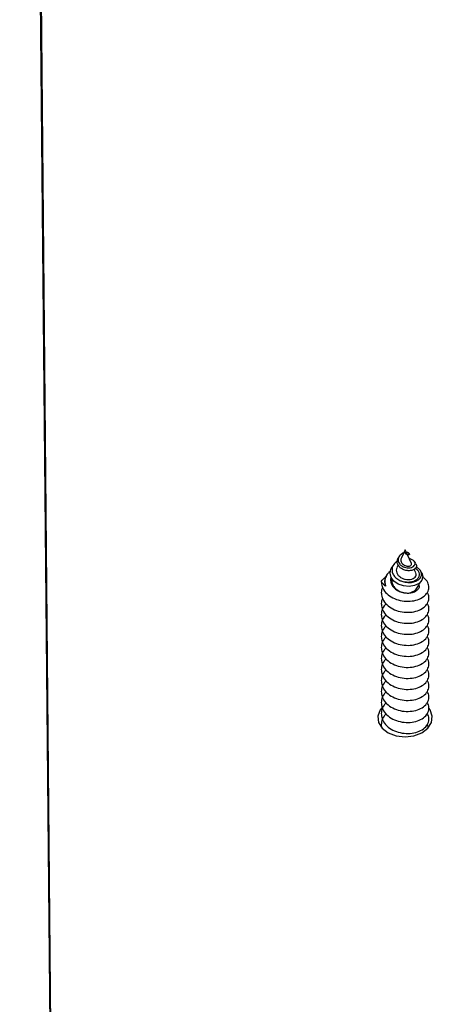
# Model space of a CAD drawing. Units: millimetres. Extents: x -1.4 to 17.5, y 1.4 to 16.5.
# Drawn here: x 10 to 10.1, y 13.6 to 13.8 of the extents above; entities that cross this region are included whole.
import ezdxf

# ---------------------------------------------------------------- set-up
doc = ezdxf.new("R2010")
doc.units = ezdxf.units.MM

# ---------------------------------------------------------------- blocks, each defined once
blk = doc.blocks.new('OPSH2_S011A')
at = {"color": 7, "linetype": 'Continuous', "lineweight": 25}
for p, q in [((24.90968469266427, 10.1888375837933), (24.90217066292298, 11.00833063913693)), ((24.902248223467, 11.00835758043637), (24.90985934917462, 10.17827301813473)), ((24.95160025839341, 10.64582222296109), (24.95112059001458, 10.64477580381741)), ((24.95185609642995, 10.64526408506741), (24.95160025839341, 10.64582222296109)), ((24.95160025839341, 10.64550393415799), (24.95168304924501, 10.6453897316586)), ((24.95160025839341, 10.64550393415799), (24.95160025839341, 10.64542287184109)), ((24.95160025839341, 10.64542287184109), (24.95160025839341, 10.64536922766079)), ((24.95241401080621, 10.6440469582211), (24.95186943296922, 10.64523499800076)), ((24.95214614753259, 10.64528673483242), (24.95208934430612, 10.64537220789303)), ((24.95013686005605, 10.64390497995724), (24.94991775338185, 10.64357488943448)), ((24.95071027163995, 10.64388066126217), (24.95056489591134, 10.64356344534268)), ((24.95085292045606, 10.64498334719052), (24.95075518373979, 10.64483612371792)), ((24.95297758762372, 10.64403456045498), (24.95280452553762, 10.64429515196194)), ((24.949321975155, 10.64267772032132), (24.94923018400205, 10.64253943754544)), ((24.95296875123513, 10.64283674551358), (24.95275739316476, 10.64329784704556)), ((24.95372228805554, 10.64291303945889), (24.95356850807202, 10.6431445438992)), ((24.94910984222425, 10.64233403993954), (24.94925380234254, 10.64252215219845))]:
    blk.add_line(p, q, dxfattribs=at)
at = {"color": 7, "linetype": 'Continuous', "lineweight": 25, "flags": 128}
for points in [[(24.95371346656812, 10.64290576769223), (24.95375301424993, 10.64286440206875), (24.95389634851945, 10.64237719370236), (24.95376655940545, 10.64190274072995), (24.95338571552766, 10.64149587942471), (24.95281661037934, 10.64121919466366), (24.9521183419658, 10.64110272718777), (24.9513951737119, 10.64116352392544), (24.95071775202287, 10.64139979673733), (24.95017409805787, 10.6417788822781), (24.94981930140985, 10.64226525617947), (24.94968802217973, 10.64280181719174), (24.94978788976205, 10.64333062960019), (24.94996008758081, 10.64363604380002), (24.94996008758081, 10.64363604380002)], [(24.94863944236768, 10.62557607485165), (24.94839504842294, 10.62525051428189), (24.94811220948232, 10.62446075273861), (24.94820735339654, 10.62364881826748), (24.94867016856206, 10.62290268732418), (24.94945051257146, 10.62230330301632), (24.9504638064338, 10.6219156344067), (24.95160025839341, 10.62178152395596)], [(24.95160025839341, 10.62178152395596), (24.95273669545186, 10.6219156344067), (24.95375000421537, 10.62230330301632), (24.9545303333236, 10.62290268732418), (24.95499314848912, 10.62364881826748), (24.95508829240335, 10.62446075273861), (24.95480545346273, 10.62525051428189), (24.95467976216806, 10.62543254686703)]]:
    blk.add_lwpolyline(points, dxfattribs=at)
at = {"color": 7, "linetype": 'Continuous', "lineweight": 25}
for centre, radius, start, end in [((24.95032254615326, 10.64172320412295), 0.001357855373108952, 153.2657232345134, 205.3228749570088), ((24.95183583248327, 10.64190040998243), 0.001645993248597736, 261.7715886572739, 348.7596433772553)]:
    blk.add_arc(centre, radius, start, end, dxfattribs=at)
for points, knots in [([(24.95140463594926, 10.6453954537045), (24.9513784050243, 10.64538760031688), (24.95126563655795, 10.64535383809094), (24.95107616424521, 10.64523379518765), (24.95087173422162, 10.6450344838439), (24.95073706448802, 10.64478531136034), (24.95069127000279, 10.64450261169519), (24.95075270983598, 10.64421555539762), (24.95091813064955, 10.64394315374453), (24.95118162861691, 10.64371907940937), (24.95151347796418, 10.64355766252434), (24.95188521694236, 10.64348313247216), (24.95224981273095, 10.64349488277172), (24.95256864282983, 10.64359633114042), (24.95279647519892, 10.64376796684779), (24.95290356097321, 10.64399060253514), (24.95286798403613, 10.6442318191465), (24.95268100670565, 10.64445225168116), (24.95242289716425, 10.64460825512457), (24.95220802678996, 10.64464419394504), (24.95213459913266, 10.64465647531857)], [0, 0, 0, 0, 0.01353542208629515, 0.05818966635137453, 0.1033162906124067, 0.1515851489822364, 0.201016129816322, 0.253022719002401, 0.3068133837369977, 0.3625912089645288, 0.4208325574465322, 0.4804487898383877, 0.5431539035678511, 0.6066498817756122, 0.6738541442355227, 0.7412659747034115, 0.8129773948615608, 0.8847989031879878, 0.9606323266391881, 1, 1, 1, 1]), ([(24.95160025839341, 10.64542287184109), (24.9516447938724, 10.64538482197428), (24.95173320623708, 10.64530928492319), (24.951879023529, 10.6452634300757), (24.95200101325754, 10.64525368765213), (24.95208549963645, 10.64528570910339), (24.95211384062186, 10.64533742166246), (24.95207416502235, 10.64540224536346), (24.95196210875402, 10.64545036197238), (24.95184807330516, 10.64547612154898), (24.95177171514406, 10.64546790634709), (24.95176309828294, 10.64546697927823)], [0, 0, 0, 0, 0.1115964333552116, 0.2215425721494447, 0.3315146148453423, 0.4490069961113041, 0.5740022977850378, 0.7017119074816996, 0.8425145872231915, 0.9822280962606567, 0.9999999999999999, 0.9999999999999999, 0.9999999999999999, 0.9999999999999999]), ([(24.95213789228929, 10.64528125120511), (24.95214768316528, 10.64526985667986), (24.95217762371085, 10.64523501216796), (24.9521274432429, 10.64518556529207), (24.95200831291295, 10.64516067291957), (24.95184150211499, 10.64519475997791), (24.95169567340163, 10.64527417939813), (24.95162261577589, 10.64534695621283), (24.95160025839341, 10.64536922766079)], [0, 0, 0, 0, 0.1082399854683465, 0.3309983840937503, 0.5337964080170358, 0.7258150425844537, 0.9160928387006384, 1, 1, 1, 1]), ([(24.95059116665853, 10.64433985544552), (24.95056374257929, 10.64432516143175), (24.9503817746474, 10.64422766173708), (24.95014045431635, 10.64394433025141), (24.94992895864216, 10.64352184793448), (24.94990293670271, 10.64304820906897), (24.95006784645575, 10.64258707466784), (24.9504128003302, 10.64217510354761), (24.9508494275844, 10.64189148642878), (24.95116640367105, 10.64178389124923), (24.95129319016469, 10.64174085451474)], [0, 0, 0, 0, 0.02423181080550844, 0.1607861660173848, 0.301488551568943, 0.4453577631286793, 0.5925588406356052, 0.7437999072586668, 0.8975231481378039, 1, 1, 1, 1]), ([(24.95296299938691, 10.64402597738614), (24.95300467609395, 10.64395945624061), (24.95310272815296, 10.64380295310808), (24.95304118171971, 10.64354320999051), (24.9528233040166, 10.64330202447296), (24.95246303005042, 10.64314987411659), (24.95202455857743, 10.64310473111696), (24.95156359286393, 10.64317979800386), (24.95114730219593, 10.64336882663962), (24.95081952123583, 10.64364619663671), (24.95062105512552, 10.64398656750005), (24.95056968606805, 10.64434324970158), (24.95062540025283, 10.64463801488533), (24.95073324151799, 10.64478214287998), (24.95076747719777, 10.64482789827694)], [0, 0, 0, 0, 0.07663789944659635, 0.1803046429916262, 0.2804006895589329, 0.3769332965643181, 0.4715006381200861, 0.5609122111577636, 0.6494687763534527, 0.7323371575843406, 0.8136796553774198, 0.8913062276320255, 0.9654936797780329, 1, 1, 1, 1]), ([(24.95112523917687, 10.64477401567807), (24.9511030816122, 10.64472088607168), (24.95105182695825, 10.64459798720496), (24.95105570715641, 10.64439065764769), (24.95112804965102, 10.64417261992899), (24.95127613588939, 10.64398029296795), (24.95148152080692, 10.64382477437799), (24.9517238010696, 10.64372976236596), (24.95197052133445, 10.64369197760958), (24.95219328800086, 10.64372175360664), (24.95235666255776, 10.64380019726637), (24.95244537579511, 10.64391908633011), (24.95242321217138, 10.64400371307771), (24.95241207365525, 10.64404624296536)], [0, 0, 0, 0, 0.06201356802253176, 0.1434491585126909, 0.2245727165558781, 0.3126690774292857, 0.4008177865109838, 0.4941016879175004, 0.5894266262871793, 0.6880409090090062, 0.7906995984968691, 0.8948143128281074, 1, 1, 1, 1]), ([(24.94974641983045, 10.64311104608883), (24.94964554122562, 10.64303031220321), (24.94933769131622, 10.64278393766732), (24.94906399329848, 10.64223937906068), (24.94896801185787, 10.64163930513756), (24.94906034963442, 10.64127847204132), (24.94909516458047, 10.64114242388119)], [0, 0, 0, 0, 0.1568202700828811, 0.4785663553612225, 0.8033991656491092, 1, 1, 1, 1]), ([(24.95057748739255, 10.64355820013394), (24.95054574976275, 10.64349025934449), (24.95046376771752, 10.64331476026551), (24.95047346421616, 10.64300384995282), (24.95060020320416, 10.64266777847739), (24.95085436355403, 10.64236968087231), (24.95120965552105, 10.64214068012539), (24.95162705149069, 10.64200324711861), (24.9520644878241, 10.64196652765973), (24.95246713295019, 10.6420365459097), (24.95279214175953, 10.64219543954628), (24.95298520954766, 10.64242631038711), (24.95304537345437, 10.64265198986492), (24.95297571668944, 10.64278248833021), (24.95295101885331, 10.64282875849118)], [0, 0, 0, 0, 0.05093650762805835, 0.1315750107192503, 0.2135321851122191, 0.2985375215836005, 0.3841073111821603, 0.4734870378662918, 0.5630464601833194, 0.6565348584284721, 0.750438688335265, 0.8477507163920143, 0.9460177644323955, 1, 1, 1, 1]), ([(24.95129319016469, 10.64174085451474), (24.95150869688696, 10.64169006747476), (24.95193684885562, 10.64158916773873), (24.95257508459618, 10.64163364912098), (24.95312475357169, 10.64181862184329), (24.95353109990283, 10.64212224421668), (24.95373923878397, 10.64251616997159), (24.95371238987828, 10.64293540680215), (24.95347585914188, 10.64332517940407), (24.95316482978451, 10.64350385124804), (24.95302083079351, 10.64358657194485)], [0, 0, 0, 0, 0.1213026651257672, 0.240994686231504, 0.3636021326917096, 0.4897916640817219, 0.6180388744941212, 0.7506433298018141, 0.884553955996432, 1, 1, 1, 1]), ([(24.95129319016469, 10.64174085451474), (24.95148263060692, 10.64170794107291), (24.95187971284231, 10.64163895188163), (24.95246282913759, 10.64170215878754), (24.95296590359358, 10.64189357811834), (24.95331577846373, 10.64218338428041), (24.95347808588686, 10.64254059233996), (24.9534265679642, 10.64290186826189), (24.95321767400056, 10.64321029272911), (24.95296835374047, 10.64333840918049), (24.95286703590882, 10.64339047266354)], [0, 0, 0, 0, 0.1207627518234221, 0.2531283336861765, 0.3838975155634051, 0.516223685899996, 0.6470775822846163, 0.7792409712858969, 0.9102887745186827, 1, 1, 1, 1]), ([(24.94855036322606, 10.64174073530545), (24.94870275203284, 10.6419414346045), (24.94886381035231, 10.64215355183556), (24.9490972751848, 10.64232482080375), (24.94910984222425, 10.64233403993954)], [0, 0, 0, 0, 0.9461715940315005, 1, 1, 1, 1]), ([(24.94855036322606, 10.64174073530545), (24.94855380901409, 10.64164571166371), (24.94856680209269, 10.6412874047172), (24.94879785626763, 10.64067564523508), (24.94938822707918, 10.64000085706708), (24.95022986912791, 10.63949940081407), (24.95121906806089, 10.63921323647979), (24.9522543385976, 10.63917268204555), (24.95321365754735, 10.63936553494646), (24.95399705287782, 10.63977157955365), (24.95451202323802, 10.64032697794015), (24.95471019287034, 10.64097436151575), (24.95454421949144, 10.64161104680339), (24.95423342933664, 10.64206743304918), (24.95392277856827, 10.64223317247694), (24.95386532430184, 10.642263825668)], [0, 0, 0, 0, 0.03098702465089895, 0.116843197225707, 0.2036831721626256, 0.2895117360843392, 0.3763412821016677, 0.4622092938704997, 0.5489612686009081, 0.6349302631099283, 0.7215296005227507, 0.8076629073162848, 0.8940397563300798, 0.9804028552672948, 1, 1, 1, 1]), ([(24.94909516458047, 10.64114242388119), (24.94899771966102, 10.64122222877528), (24.94877664511496, 10.64140328316704), (24.94863152019316, 10.64161970665178), (24.94855036322606, 10.64174073530545)], [0, 0, 0, 0, 0.4407785592670569, 1, 1, 1, 1]), ([(24.94981010739339, 10.64230280710568), (24.94980559214783, 10.64229384700489), (24.94972069497108, 10.64212537614172), (24.94974031264628, 10.64175740735833), (24.94989548684426, 10.64126123868742), (24.95025175512383, 10.64082954928277), (24.9507329523487, 10.64051009794626), (24.95120164606415, 10.64033324138732), (24.95149747016531, 10.64028731824224), (24.95160025839341, 10.64027136160244)], [0, 0, 0, 0, 0.0104031000589373, 0.1956026317779319, 0.3787489506696871, 0.5640637181395658, 0.7348391683290998, 0.907866154131099, 1, 1, 1, 1]), ([(24.94994485859407, 10.64209311796536), (24.94992509226559, 10.64202898266909), (24.94985678723715, 10.64180735510386), (24.94994441502895, 10.64141331046527), (24.95020199900519, 10.64096296336525), (24.95063998675433, 10.64059565027115), (24.95113302990485, 10.6403630260837), (24.95146698048593, 10.64029750908854), (24.95160025839341, 10.64027136160244)], [0, 0, 0, 0, 0.0787464141278656, 0.2721181151622277, 0.4659119843462015, 0.6657520087341406, 0.8666033973901782, 0.9999999999999999, 0.9999999999999999, 0.9999999999999999, 0.9999999999999999]), ([(24.94873026494515, 10.64101308180203), (24.94867395609272, 10.64090132467923), (24.94856267771884, 10.64068046862745), (24.94854447782855, 10.64034705892196), (24.9485706851694, 10.63987348206579), (24.94879641197822, 10.63926136798987), (24.94938863714215, 10.6385866846375), (24.95022973896558, 10.63808522032001), (24.95121913359181, 10.63779906817022), (24.95225420841798, 10.63775845743463), (24.95321408948458, 10.63795152402223), (24.95399554528122, 10.63835679834925), (24.95451757048632, 10.63891498381678), (24.95468964407901, 10.6395521269386), (24.95463980519362, 10.64004317639397), (24.9544460465324, 10.64026220506263), (24.95441601161492, 10.64029615713467)], [0, 0, 0, 0, 0.03930845471638302, 0.07768194026083278, 0.1090972272035802, 0.1961223134189116, 0.2841466634411389, 0.3711500662689608, 0.4591657584160596, 0.5462074199155703, 0.634143416750638, 0.7212901667958526, 0.8090696578291225, 0.8963802404234849, 0.9839376939894714, 1, 1, 1, 1]), ([(24.95160025839341, 10.64027136160244), (24.95176851277411, 10.6402604966314), (24.95210603130927, 10.64023870148309), (24.95260674499805, 10.64033124619515), (24.95305787524849, 10.64053352509005), (24.95335271845779, 10.64084017666652), (24.95347968594179, 10.64109199464006), (24.95344611657784, 10.64121788776434), (24.95344408337606, 10.64122551275601)], [0, 0, 0, 0, 0.1737857835698538, 0.3486145386017044, 0.5604989020144348, 0.7739930655554608, 0.9863113968095855, 1, 1, 1, 1]), ([(24.94918780509961, 10.63889199091305), (24.94908728148603, 10.63879617293956), (24.94876850051988, 10.63849231452228), (24.94859482318698, 10.63799110606111), (24.94854123581099, 10.63751957231294), (24.94857315307327, 10.63704442255754), (24.94879547932142, 10.63643315419891), (24.94938883824234, 10.63575811470297), (24.9502297453284, 10.63525694661608), (24.95121911641873, 10.63497048547366), (24.9522541983617, 10.63493019486565), (24.95321409965909, 10.63512299869204), (24.95399556931098, 10.63552831342155), (24.95451755365794, 10.63608663851288), (24.95468964778429, 10.63672375962402), (24.95463980506266, 10.63721481706294), (24.95444604651512, 10.63743384549603), (24.95441601161492, 10.63746779753079)], [0, 0, 0, 0, 0.03683653814760894, 0.1168162061260608, 0.1520864820756681, 0.1809672211941578, 0.260978267292953, 0.3419009179024989, 0.421878854039122, 0.5027967280446285, 0.5828155812498146, 0.6636552627460119, 0.7437711170963772, 0.8244736897647812, 0.9047401588499306, 0.9852335816516067, 1, 1, 1, 1]), ([(24.94873026494515, 10.6395987827908), (24.94867395609181, 10.63948702491494), (24.94856269364955, 10.63926619899836), (24.94854447532471, 10.63893282711511), (24.94857068833171, 10.63845933716935), (24.94879638290531, 10.63784701957762), (24.9493886456432, 10.63717253362289), (24.95022977535992, 10.63667106761919), (24.95121909858536, 10.63638469416752), (24.95225423540087, 10.63634432267905), (24.95321402704867, 10.63653735871763), (24.95399562698385, 10.6369424757148), (24.95451753513335, 10.63750081450313), (24.95468965232631, 10.63813793812265), (24.95463980490167, 10.63862899691127), (24.95444604649329, 10.63884802530343), (24.95441601161492, 10.63888197733273)], [0, 0, 0, 0, 0.03930853847440616, 0.07767098241030286, 0.1090895436539564, 0.1961193895823906, 0.284139843276732, 0.3711417031355216, 0.459161044913459, 0.5462024665462936, 0.6341403604489877, 0.7212806139996978, 0.8090692509968486, 0.8963800196316404, 0.9839376597640863, 1, 1, 1, 1]), ([(24.94918780509961, 10.63747781111111), (24.94908728092396, 10.63738198823454), (24.94876847711039, 10.6370780941878), (24.94859481922067, 10.63657700421105), (24.94854123753449, 10.63610524657439), (24.94857314026122, 10.63563021029664), (24.94879551889626, 10.63501891090878), (24.94938885479242, 10.63434398653759), (24.95022969150723, 10.6338425681996), (24.95121914758165, 10.63355640678115), (24.95225420338939, 10.63351580143795), (24.95321407075808, 10.63370885457867), (24.95399557811943, 10.63411416763743), (24.95451755079485, 10.63467229240165), (24.95468967005964, 10.63530952896859), (24.9546397476317, 10.63580038937913), (24.95444604649238, 10.63601962372819), (24.95441601161492, 10.63605361772885)], [0, 0, 0, 0, 0.0368340586542036, 0.1168160623707081, 0.1520904764855489, 0.1809739989966399, 0.2609747127422991, 0.3418992535169352, 0.4218812793726144, 0.5027961016330613, 0.582815378341707, 0.6636563416314512, 0.7437692321125146, 0.8244695273004288, 0.9047355373117268, 0.9852284997415185, 0.9999999999999999, 0.9999999999999999, 0.9999999999999999, 0.9999999999999999]), ([(24.94918780509961, 10.63606363130917), (24.94908728161063, 10.63596781086186), (24.9487685010392, 10.63566394460109), (24.94859481437216, 10.63516280878217), (24.94854123768, 10.63469106834405), (24.94857314260135, 10.63421601644482), (24.94879549989874, 10.63360476908461), (24.9493888656818, 10.6329297772571), (24.95022971176623, 10.63242843725753), (24.95121911780389, 10.6321420290286), (24.95225421495088, 10.6321016624414), (24.95321406057447, 10.63229471307919), (24.95399559168273, 10.6326997915629), (24.95451756268376, 10.63325818796589), (24.95468963094591, 10.63389527198056), (24.95463984163707, 10.63438629156904), (24.95444604654604, 10.63460536593071), (24.95441601161492, 10.63463931871762)], [0, 0, 0, 0, 0.03683641967951649, 0.1168158304394789, 0.1520903328581198, 0.1809739276744457, 0.2609776765906301, 0.3419000669490086, 0.421882293026775, 0.5027999067964761, 0.5828185026571512, 0.6636596683191937, 0.7437716277477746, 0.8244739408727927, 0.9047437418214505, 0.9852369057523767, 0.9999999999999999, 0.9999999999999999, 0.9999999999999999, 0.9999999999999999]), ([(24.94918780509961, 10.63464933229794), (24.94908727895582, 10.63455355626398), (24.94876841470996, 10.63424975914391), (24.94859484623176, 10.6337485052844), (24.948541233379, 10.63327689784715), (24.94857315489226, 10.63280176913291), (24.94879548835543, 10.63219047917924), (24.94938882538754, 10.63151546982304), (24.95022974271451, 10.63101428399101), (24.95121911833958, 10.63072784014808), (24.95225421559117, 10.63068748517968), (24.95321406003423, 10.63088053215766), (24.95399559319431, 10.63128561370091), (24.95451754936876, 10.63184399317093), (24.95468964898392, 10.63248109729635), (24.95463980501991, 10.6329721585788), (24.95444604650875, 10.6331911868982), (24.95441601161492, 10.63322513891568)], [0, 0, 0, 0, 0.0368283864718282, 0.1168179262631024, 0.1520853130908492, 0.1809660965868583, 0.2609772656288971, 0.3419023935913998, 0.4218804526203903, 0.502797857176961, 0.5828168333373869, 0.6636583832085602, 0.7437707233806156, 0.8244734200548479, 0.9047400124757182, 0.9852335589618474, 1, 1, 1, 1]), ([(24.94918780509961, 10.633235152496), (24.94908728147421, 10.63313933339201), (24.94876850047349, 10.63283547139132), (24.94859482689226, 10.63233431234845), (24.94854123585647, 10.63186269491676), (24.94857314769179, 10.63138764426991), (24.94879549330126, 10.63077625464562), (24.94938885687152, 10.63010133255817), (24.95022969136717, 10.62959990825571), (24.95121914401552, 10.62931374939113), (24.9522542054403, 10.62927314149316), (24.95321408831224, 10.62946620326862), (24.95399556324283, 10.62987149920797), (24.95451755332779, 10.63042963486156), (24.95468966935114, 10.63106687005244), (24.95463974765717, 10.63155773077493), (24.95444604649511, 10.63177696511399), (24.95441601161492, 10.63181095911374)], [0, 0, 0, 0, 0.036836281491786, 0.1168153922178864, 0.1520824791321115, 0.1809659655948447, 0.2609736195810835, 0.3418980593570686, 0.4218799853904117, 0.502794706664337, 0.582813393359239, 0.6636542557546419, 0.7437695519037872, 0.8244697463729224, 0.9047356562074551, 0.9852285181772313, 1, 1, 1, 1]), ([(24.94918780509961, 10.63182097269406), (24.94908728130595, 10.63172515146094), (24.94876849214889, 10.63142127544221), (24.94859481874592, 10.63092015552125), (24.94854123700607, 10.63044843006979), (24.94857314708152, 10.62997331828124), (24.94879549669459, 10.62936211884322), (24.94938888030556, 10.62868712174337), (24.95022967327641, 10.62818574110212), (24.95121915102682, 10.62789956632683), (24.95225420382231, 10.62785896197862), (24.95321409029766, 10.62805202552305), (24.95399554658088, 10.62845730558443), (24.95451756442817, 10.62901547108036), (24.9546896668855, 10.62965268813865), (24.95463974774448, 10.63014355104757), (24.95444604650693, 10.63036278532205), (24.95441601161492, 10.63039677931179)], [0, 0, 0, 0, 0.0368363421052969, 0.1168183776084341, 0.152092805742114, 0.1809733911586775, 0.2609769715940909, 0.3418991915371214, 0.4218828380809161, 0.5027970986982009, 0.5828159170625695, 0.663656912480316, 0.7437723404578973, 0.8244694575407029, 0.904735499451504, 0.9852284938709948, 1, 1, 1, 1]), ([(24.94918780509961, 10.63040667368283), (24.94908727968159, 10.6303108997689), (24.9487684388143, 10.63000712945619), (24.94859484013087, 10.62950584062115), (24.94854123416663, 10.62903421787165), (24.94857315028931, 10.62855916577961), (24.94879546771081, 10.62794777322675), (24.94938888878023, 10.62727296999206), (24.95022970966438, 10.62677158858138), (24.95121911605129, 10.62648519235141), (24.95225423068787, 10.62644482693746), (24.95321402830378, 10.62663786134168), (24.95399562664643, 10.62704297877541), (24.95451753522339, 10.62760131744641), (24.95468965230084, 10.62823844109776), (24.95463980490258, 10.62872949987819), (24.95444604649329, 10.62894852827127), (24.95441601161492, 10.62898248030056)], [0, 0, 0, 0, 0.03683062252955858, 0.1168172974087058, 0.1520846525067813, 0.1809683586101281, 0.2609766210038819, 0.3418955687518205, 0.4218781029970337, 0.5027960285381827, 0.5828149327064355, 0.6636579816014826, 0.7437677439108008, 0.8244735779741382, 0.904740098180058, 0.9852335722470484, 1, 1, 1, 1]), ([(24.94918780509961, 10.62899249388089), (24.94908727969887, 10.62889672110565), (24.94876843888615, 10.62859295440363), (24.94859483623914, 10.62809161583469), (24.94854123437945, 10.62762007743173), (24.94857315430473, 10.62714492382371), (24.94879547693945, 10.62653365869924), (24.94938884950643, 10.62585860966725), (24.95022972834359, 10.62535745737556), (24.95121912302439, 10.62507098631782), (24.95225419726576, 10.62503069838009), (24.95321409995104, 10.62522350151436), (24.95399556923185, 10.62562881642849), (24.95451755367885, 10.62618714147071), (24.95468964777793, 10.62682426259458), (24.95463980506266, 10.62731532003077), (24.95444604651512, 10.62753434846387), (24.95441601161492, 10.62756830049862)], [0, 0, 0, 0, 0.03683052496593113, 0.1168169879618786, 0.1520871929443517, 0.1809678739520603, 0.2609787590610563, 0.3419012468465684, 0.4218806110570814, 0.5027977284646808, 0.582816420664359, 0.6636559395034644, 0.7437716326531462, 0.8244740429403341, 0.9047403505217491, 0.9852336113630383, 1, 1, 1, 1]), ([(24.94918780509961, 10.62757831407895), (24.94908728092396, 10.62748249120237), (24.94876847711039, 10.62717859715563), (24.94859481922067, 10.62667750717888), (24.94854123753449, 10.62620574954222), (24.94857314026122, 10.62573071326447), (24.94879551889626, 10.62511941387662), (24.94938885479242, 10.62444448950542), (24.95022969150723, 10.62394307116743), (24.95121914758165, 10.62365690974899), (24.95225420338939, 10.62361630440579), (24.95321407075808, 10.62380935754651), (24.95399557811943, 10.62421467060527), (24.95451755079485, 10.62477279536948), (24.95468967005964, 10.62541003193643), (24.9546397476317, 10.62590089234696), (24.95444604649238, 10.62612012669602), (24.95441601161492, 10.62615412069668)], [0, 0, 0, 0, 0.0368340586542036, 0.1168160623707081, 0.1520904764855489, 0.1809739989966399, 0.2609747127422991, 0.3418992535169352, 0.4218812793726144, 0.5027961016330613, 0.582815378341707, 0.6636563416314512, 0.7437692321125146, 0.8244695273004288, 0.9047355373117268, 0.9852284997415185, 0.9999999999999999, 0.9999999999999999, 0.9999999999999999, 0.9999999999999999]), ([(24.94918780509961, 10.626164134277), (24.94908728161063, 10.62606831382969), (24.9487685010392, 10.62576444756893), (24.94859481437216, 10.62526331175), (24.94854123768, 10.62479157131189), (24.94857314260135, 10.62431651941266), (24.94879549989874, 10.62370527205245), (24.9493888656818, 10.62303028022494), (24.95022971176623, 10.62252894022537), (24.95121911780389, 10.62224253199643), (24.95225421495088, 10.62220216540923), (24.95321406057447, 10.62239521604702), (24.95399559168273, 10.62280029453073), (24.95451756268376, 10.62335869093373), (24.95468963094591, 10.6239957749484), (24.95463984163707, 10.62448679453688), (24.95444604654604, 10.62470586889854), (24.95441601161492, 10.62473982168545)], [0, 0, 0, 0, 0.03683641967951649, 0.1168158304394789, 0.1520903328581198, 0.1809739276744457, 0.2609776765906301, 0.3419000669490086, 0.421882293026775, 0.5027999067964761, 0.5828185026571512, 0.6636596683191937, 0.7437716277477746, 0.8244739408727927, 0.9047437418214505, 0.9852369057523767, 0.9999999999999999, 0.9999999999999999, 0.9999999999999999, 0.9999999999999999]), ([(24.94918780509961, 10.62474983526577), (24.94908748244616, 10.62465409176262), (24.94876926366324, 10.62435039782928), (24.94858853906244, 10.62384799996185), (24.94854998399133, 10.62337879972425), (24.94853893427553, 10.62314671737373), (24.94858027436949, 10.62303969002538), (24.94858636443151, 10.62302392317166)], [0, 0, 0, 0, 0.198049184267521, 0.6282027865089459, 0.8178575029279044, 0.973167473316285, 1, 1, 1, 1]), ([(24.9545500326587, 10.62301617456784), (24.95454520335188, 10.62308755476157), (24.9545376481221, 10.6231992258207), (24.95444826206331, 10.62329212419432), (24.95441601161492, 10.62332564188351)], [0, 0, 0, 0, 0.6392004730875364, 1, 1, 1, 1])]:
    blk.add_open_spline(points, degree=3, knots=knots, dxfattribs=at)

msp = doc.modelspace()

# ---------------------------------------------------------------- block references
msp.add_blockref('OPSH2_S011A', (-14.86181033336943, 3.049926441080256))

doc.saveas('drawing.dxf')
